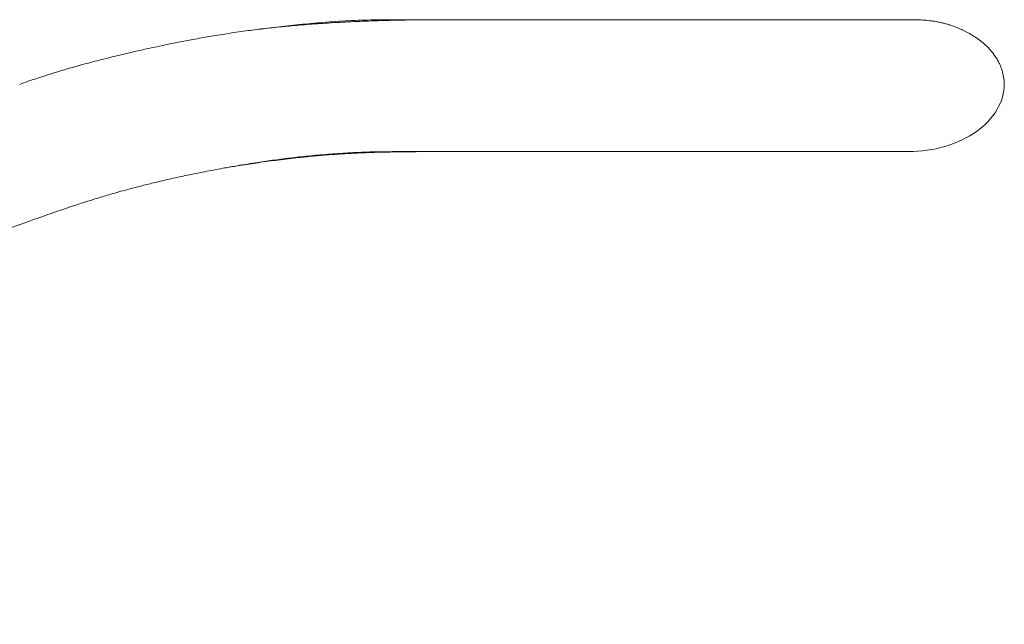
# Model space of a CAD drawing. Units: millimetres. Extents: x -263 to 596, y -280 to 508.
# Drawn here: x 500 to 542, y 180 to 205 of the extents above; entities that cross this region are included whole.
import ezdxf

# ---------------------------------------------------------------- set-up
doc = ezdxf.new("R2010")
doc.units = ezdxf.units.MM

msp = doc.modelspace()

# ---------------------------------------------------------------- linework, layer by layer
at = {"color": 7, "linetype": 'Continuous', "lineweight": 18}
for p, q in [((517.732, 205.434), (515.304, 205.434)), ((525.674, 205.434), (517.732, 205.434)), ((515.687, 199.793), (523.629, 199.793)), ((523.629, 199.793), (525.27, 199.793)), ((452.673, 179.582), (499.623, 196.671))]:
    msp.add_line(p, q, dxfattribs=at)
for start_param, end_param in [(1.520016, 1.525824), (4.661801, 6.258039)]:
    msp.add_ellipse((537.727, 202.614), major_axis=(3.993, 0.142), ratio=0.705399, start_param=start_param, end_param=end_param, dxfattribs=at)
for points, knots in [([(517.733, 205.434), (517.37, 205.433), (516.652, 205.431), (515.587, 205.412), (514.552, 205.381), (513.553, 205.337), (512.601, 205.281), (511.7, 205.213), (510.852, 205.137), (510.055, 205.051), (509.267, 204.952), (508.493, 204.84), (507.739, 204.718), (507.051, 204.596), (506.426, 204.476), (505.865, 204.362), (505.372, 204.257), (504.944, 204.163), (504.566, 204.077), (504.207, 203.994), (503.849, 203.908), (503.485, 203.819), (503.116, 203.726), (502.743, 203.63), (502.045, 203.443), (501.404, 203.258), (500.814, 203.074), (500.574, 202.998), (500.296, 202.906), (499.972, 202.796), (499.743, 202.714), (499.621, 202.67)], [0, 0, 0, 0, 0.059082, 0.117045, 0.173425, 0.227845, 0.280004, 0.328809, 0.37505, 0.418616, 0.459438, 0.504526, 0.545974, 0.58391, 0.618415, 0.649526, 0.677253, 0.700554, 0.720844, 0.740502, 0.760518, 0.780869, 0.801529, 0.822471, 0.843664, 0.919236, 0.931126, 0.944318, 0.960257, 0.978858, 1, 1, 1, 1]), ([(515.303, 205.434), (514.939, 205.43), (514.216, 205.421), (513.144, 205.36), (512.101, 205.277), (511.1, 205.176), (510.327, 205.087), (509.889, 205.029), (509.768, 205.013)], [0, 0, 0, 0, 0.196502, 0.390606, 0.579633, 0.761383, 0.93411, 1, 1, 1, 1]), ([(535.569, 205.434), (535.552, 205.434), (535.415, 205.434), (535.145, 205.434), (534.765, 205.434), (534.393, 205.434), (534.035, 205.434), (533.687, 205.434), (533.341, 205.434), (532.99, 205.434), (532.577, 205.434), (532.098, 205.434), (531.55, 205.434), (531.071, 205.434), (530.665, 205.434), (530.329, 205.434), (529.966, 205.434), (529.575, 205.434), (529.146, 205.434), (528.683, 205.434), (528.172, 205.434), (527.613, 205.434), (527.004, 205.434), (526.346, 205.434), (525.638, 205.434), (524.882, 205.434), (524.079, 205.434), (523.528, 205.434), (523.245, 205.434)], [0, 0, 0, 0, 0.006595, 0.0529247, 0.0959967, 0.1358108, 0.172367, 0.2060074, 0.238853, 0.2712681, 0.3032523, 0.3502114, 0.39621, 0.4412484, 0.4673403, 0.4930984, 0.520412, 0.5513698, 0.5826761, 0.6169947, 0.6543258, 0.6946691, 0.7380254, 0.7843938, 0.8337758, 0.8861702, 0.9415786, 1, 1, 1, 1]), ([(537.811, 205.434), (537.776, 205.434), (537.709, 205.434), (537.549, 205.434), (537.355, 205.434), (537.129, 205.434), (536.877, 205.434), (536.603, 205.434), (536.298, 205.434), (535.962, 205.434), (535.597, 205.434), (535.221, 205.434), (534.834, 205.434), (534.437, 205.434), (534.017, 205.434), (533.576, 205.434), (533.115, 205.434), (532.715, 205.434), (532.373, 205.434), (532.077, 205.434), (531.746, 205.434), (531.352, 205.434), (530.887, 205.434), (530.343, 205.434), (529.734, 205.434), (529.108, 205.434), (528.473, 205.434), (527.838, 205.434), (527.157, 205.434), (526.433, 205.434), (525.931, 205.434), (525.675, 205.434)], [0, 0, 0, 0, 0.044953, 0.08828, 0.129981, 0.170057, 0.208508, 0.245335, 0.280539, 0.319557, 0.356366, 0.39152, 0.425638, 0.458718, 0.490762, 0.52542, 0.558778, 0.590834, 0.609117, 0.628304, 0.649861, 0.673787, 0.703851, 0.736976, 0.773161, 0.812406, 0.846007, 0.881566, 0.919085, 0.958563, 1, 1, 1, 1]), ([(537.829, 205.434), (537.8, 205.434), (537.743, 205.434), (537.599, 205.434), (537.421, 205.434), (537.208, 205.434), (536.969, 205.434), (536.706, 205.434), (536.476, 205.434), (536.325, 205.434), (536.278, 205.434)], [0, 0, 0, 0, 0.151344, 0.297264, 0.437759, 0.572831, 0.702478, 0.8267, 0.945498, 1, 1, 1, 1]), ([(537.964, 205.433), (537.965, 205.433), (537.974, 205.434), (537.936, 205.434), (537.865, 205.434), (537.829, 205.434)], [0, 0, 0, 0, 0.086497, 0.544056, 1, 1, 1, 1]), ([(541.722, 202.685), (541.721, 202.705), (541.721, 202.741), (541.715, 202.807), (541.706, 202.876), (541.694, 202.951), (541.679, 203.031), (541.659, 203.121), (541.637, 203.214), (541.609, 203.314), (541.567, 203.432), (541.51, 203.564), (541.434, 203.711), (541.335, 203.872), (541.208, 204.043), (541.058, 204.213), (540.889, 204.377), (540.694, 204.54), (540.476, 204.697), (540.24, 204.841), (540.012, 204.961), (539.797, 205.058), (539.598, 205.137), (539.436, 205.194), (539.28, 205.242), (539.127, 205.283), (538.96, 205.321), (538.758, 205.36), (538.515, 205.396), (538.228, 205.424), (538.032, 205.43), (537.93, 205.433)], [0, 0, 0, 0, 0.038781, 0.071826, 0.099402, 0.121982, 0.140435, 0.156328, 0.172017, 0.189995, 0.211393, 0.236753, 0.26647, 0.300872, 0.340267, 0.38449, 0.428129, 0.469604, 0.521584, 0.569859, 0.614539, 0.65583, 0.694074, 0.729883, 0.756743, 0.784758, 0.814448, 0.846246, 0.892476, 0.943609, 1, 1, 1, 1]), ([(499.621, 196.67), (499.793, 196.733), (500.121, 196.851), (500.591, 197.019), (501.019, 197.169), (501.41, 197.304), (501.768, 197.424), (502.095, 197.532), (502.364, 197.62), (502.59, 197.691), (502.794, 197.755), (503.027, 197.827), (503.299, 197.909), (503.611, 198), (503.964, 198.1), (504.359, 198.208), (504.821, 198.329), (505.354, 198.462), (505.964, 198.605), (506.63, 198.752), (507.35, 198.9), (508.122, 199.048), (508.945, 199.194), (509.75, 199.325), (510.532, 199.438), (511.288, 199.534), (512.081, 199.62), (512.915, 199.692), (513.794, 199.748), (514.722, 199.786), (515.359, 199.791), (515.686, 199.793)], [0, 0, 0, 0, 0.033492, 0.063525, 0.090983, 0.116088, 0.139029, 0.159916, 0.178809, 0.190663, 0.203023, 0.217827, 0.235095, 0.254852, 0.277142, 0.302027, 0.329538, 0.364202, 0.402288, 0.443747, 0.488486, 0.536356, 0.587151, 0.640812, 0.685089, 0.731357, 0.779779, 0.830564, 0.883973, 0.940324, 1, 1, 1, 1]), ([(508.384, 199.093), (508.568, 199.124), (509.01, 199.199), (509.733, 199.31), (510.57, 199.425), (511.362, 199.52), (512.095, 199.595), (512.76, 199.653), (513.446, 199.701), (514.157, 199.738), (514.896, 199.765), (515.67, 199.782), (516.485, 199.792), (517.042, 199.793), (517.329, 199.793)], [0, 0, 0, 0, 0.062088, 0.149994, 0.244136, 0.344156, 0.416076, 0.490338, 0.566818, 0.645856, 0.727988, 0.813858, 0.904231, 1, 1, 1, 1]), ([(523.628, 199.793), (523.904, 199.793), (524.442, 199.793), (525.225, 199.793), (525.962, 199.793), (526.651, 199.793), (527.292, 199.793), (527.885, 199.793), (528.429, 199.793), (528.927, 199.793), (529.378, 199.793), (529.777, 199.793), (530.126, 199.793), (530.431, 199.793), (530.712, 199.793), (530.982, 199.793), (531.25, 199.793), (531.641, 199.793), (532.15, 199.793), (532.673, 199.793), (533.101, 199.793), (533.439, 199.793), (533.771, 199.793), (534.105, 199.793), (534.447, 199.793), (534.801, 199.793), (535.164, 199.793), (535.529, 199.793), (535.891, 199.793), (536.243, 199.793), (536.575, 199.793), (536.859, 199.793), (537.095, 199.793), (537.285, 199.793), (537.442, 199.793), (537.563, 199.793), (537.605, 199.793), (537.626, 199.793)], [0, 0, 0, 0, 0.039134, 0.076274, 0.111422, 0.144576, 0.175735, 0.204901, 0.232072, 0.257248, 0.28043, 0.301616, 0.319591, 0.335827, 0.350633, 0.365432, 0.3804, 0.395538, 0.431888, 0.46918, 0.490791, 0.512706, 0.534926, 0.557647, 0.582303, 0.609178, 0.638273, 0.669587, 0.703121, 0.738873, 0.776845, 0.817036, 0.850788, 0.885961, 0.922554, 0.960567, 1, 1, 1, 1]), ([(525.271, 199.793), (525.522, 199.793), (526.012, 199.793), (526.722, 199.793), (527.39, 199.793), (528.016, 199.793), (528.643, 199.793), (529.264, 199.793), (529.869, 199.793), (530.412, 199.793), (530.88, 199.793), (531.281, 199.793), (531.62, 199.793), (531.923, 199.793), (532.205, 199.793), (532.575, 199.793), (533.038, 199.793), (533.537, 199.793), (533.988, 199.793), (534.385, 199.793), (534.634, 199.793), (534.756, 199.793)], [0, 0, 0, 0, 0.067805, 0.132459, 0.193961, 0.252312, 0.30751, 0.372072, 0.431708, 0.486417, 0.536198, 0.576617, 0.61308, 0.645586, 0.676268, 0.707744, 0.771899, 0.839144, 0.892148, 0.946926, 1, 1, 1, 1]), ([(534.87, 199.793), (534.97, 199.793), (535.205, 199.793), (535.552, 199.793), (535.901, 199.793), (536.219, 199.793), (536.507, 199.793), (536.774, 199.793), (537.017, 199.793), (537.227, 199.793), (537.405, 199.793), (537.486, 199.793), (537.526, 199.793)], [0, 0, 0, 0, 0.0702341, 0.1659839, 0.2675835, 0.3593285, 0.4553707, 0.5557095, 0.6603427, 0.7692701, 0.8824896, 1, 1, 1, 1])]:
    msp.add_open_spline(points, degree=3, knots=knots, dxfattribs=at)

doc.saveas('drawing.dxf')
